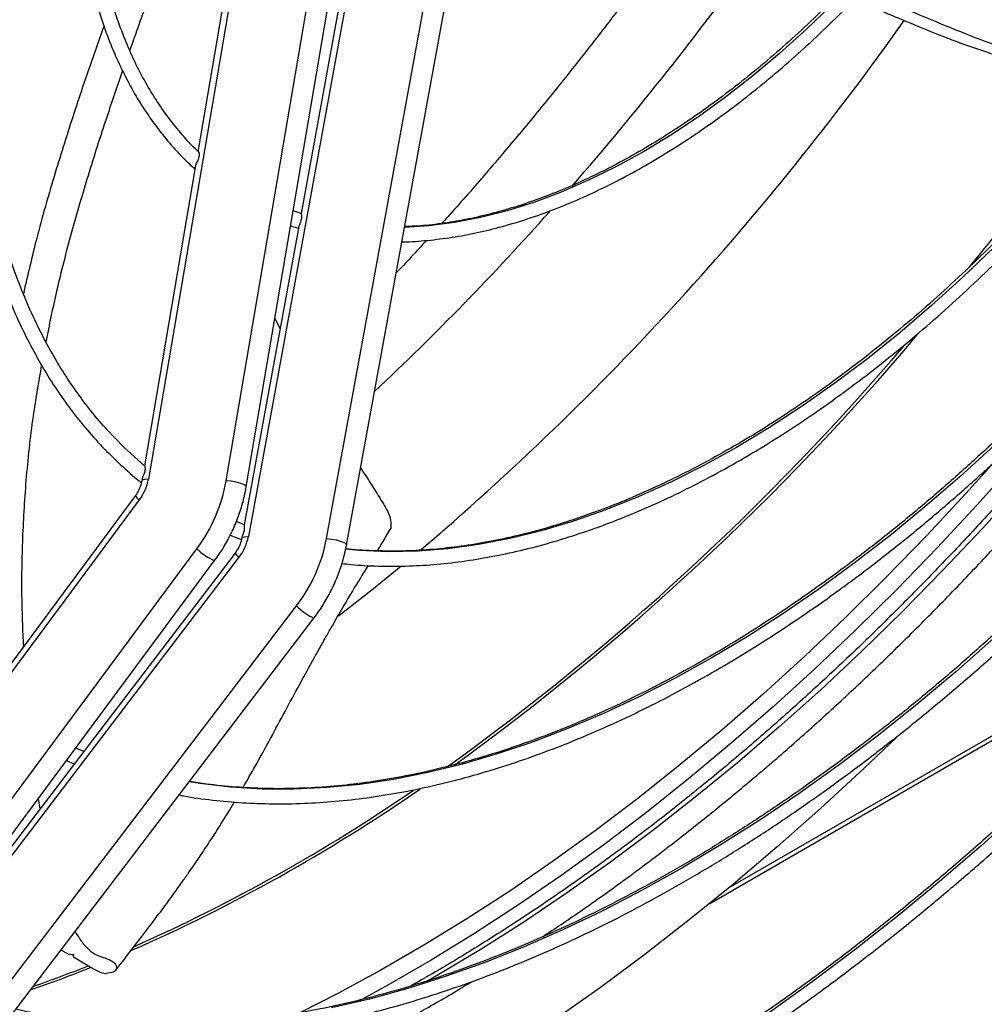
# Model space of a CAD drawing. Units: millimetres. Extents: x 5 to 415, y 3 to 291.
# Drawn here: x 253 to 258, y 59 to 63 of the extents above; entities that cross this region are included whole.
import ezdxf

# ---------------------------------------------------------------- set-up
doc = ezdxf.new("R2010")
doc.units = ezdxf.units.MM

msp = doc.modelspace()

# ---------------------------------------------------------------- linework, layer by layer
at = {"color": 7, "linetype": 'Continuous', "lineweight": 25}
for p, q in [((254.0381, 61.0371), (254.5801, 64.2171)), ((254.1313, 61.0092), (254.6693, 64.1656)), ((254.1898, 64.0467), (253.6782, 61.0453)), ((254.5032, 60.7702), (255.0811, 63.9279)), ((254.5955, 60.7403), (255.1695, 63.8768)), ((254.6869, 63.7614), (254.1412, 60.7796)), ((254.1039, 63.7122), (253.9076, 62.5604)), ((254.5947, 63.4175), (254.3855, 62.2743)), ((253.8968, 62.4971), (253.66, 61.1076)), ((254.3856, 62.2748), (254.3492, 62.2872)), ((254.3745, 62.2146), (254.1218, 60.8335)), ((254.2645, 61.7902), (254.2877, 61.7399)), ((253.6499, 61.0486), (253.6482, 61.0384)), ((253.6182, 60.9689), (252.9028, 60.0045)), ((251.3011, 57.8004), (253.6368, 60.9491)), ((254.1227, 60.8345), (254.0851, 60.8498)), ((254.0568, 60.7865), (254.1091, 60.766)), ((254.1116, 60.7777), (254.1106, 60.7722)), ((254.7823, 60.7869), (254.7946, 60.8065)), ((254.8005, 60.819), (254.7938, 60.8069)), ((251.5673, 57.5742), (253.903, 60.7229)), ((254.0798, 60.7034), (253.3595, 59.7594)), ((251.6491, 57.5196), (253.9848, 60.6683)), ((251.7164, 57.5623), (254.0986, 60.6842)), ((251.9818, 57.3366), (254.364, 60.4584)), ((256.278, 59.0821), (258.5913, 60.4176)), ((252.0624, 57.28), (254.4446, 60.4018)), ((253.379, 59.7851), (253.3416, 59.8012)), ((253.3595, 59.7594), (252.5719, 58.7274)), ((253.1678, 59.5669), (253.1753, 59.5182)), ((253.3282, 58.8454), (253.3322, 58.835)), ((253.3322, 58.835), (253.4246, 58.7799))]:
    msp.add_line(p, q, dxfattribs=at)
at = {"color": 8, "linetype": 'Continuous', "lineweight": 25}
msp.add_line((258.6296, 60.4608), (256.3654, 59.1537), dxfattribs=at)
at = {"color": 8, "linetype": 'Continuous', "lineweight": 25, "flags": 128}
for points in [[(257.4983, 64.022), (257.4116, 63.9014), (257.3043, 63.7601), (257.1936, 63.6232), (257.08, 63.491), (256.9636, 63.3637), (256.8449, 63.2418), (256.7239, 63.1255), (256.6012, 63.0151), (256.4769, 62.9109), (256.3513, 62.813), (256.2249, 62.7219), (256.0978, 62.6376), (255.9704, 62.5604), (255.843, 62.4905), (255.7159, 62.428), (255.5894, 62.3732), (255.4638, 62.326), (255.3395, 62.2868), (255.2168, 62.2554), (255.0959, 62.2321), (254.9771, 62.2169), (254.8645, 62.2099)], [(260.1901, 62.5332), (260.1511, 62.4707), (259.9995, 62.2334), (259.844, 61.9993), (259.6846, 61.7688), (259.5216, 61.5418), (259.355, 61.3188), (259.1852, 61.0999), (259.0121, 60.8854), (258.8361, 60.6753), (258.6572, 60.47), (258.4757, 60.2697), (258.2916, 60.0745), (258.1053, 59.8846), (257.9169, 59.7001), (257.7264, 59.5214), (257.5343, 59.3486), (257.3405, 59.1817), (257.1454, 59.0211), (256.9491, 58.8667), (256.7518, 58.7189), (256.5536, 58.5777)], [(257.596, 62.121), (257.4516, 61.982), (257.3052, 61.8491), (257.1572, 61.7225), (257.0078, 61.6025), (256.8573, 61.4893), (256.7059, 61.3831), (256.554, 61.2841), (256.4018, 61.1924), (256.2496, 61.1083), (256.0976, 61.0319), (255.9463, 60.9634), (255.7958, 60.9028), (255.6464, 60.8503), (255.4983, 60.806), (255.352, 60.77), (255.2076, 60.7422), (255.0654, 60.7229), (254.9256, 60.7119), (254.7886, 60.7094), (254.6545, 60.7154), (254.5908, 60.7213)], [(258.2294, 61.7696), (258.2243, 61.7631), (258.0513, 61.5464), (257.8752, 61.3343), (257.6962, 61.1268), (257.5145, 60.9243), (257.3302, 60.7269), (257.1436, 60.5348), (256.9548, 60.3481), (256.764, 60.1672), (256.5714, 59.992), (256.3772, 59.8229), (256.1815, 59.6599), (255.9845, 59.5033), (255.7865, 59.3531), (255.5877, 59.2096), (255.3881, 59.0729), (255.1881, 58.943), (254.9878, 58.8202), (254.7874, 58.7045), (254.6522, 58.6305)], [(257.5955, 61.2019), (257.4356, 61.0563), (257.2741, 60.9168), (257.1112, 60.7835), (256.9471, 60.6566), (256.7821, 60.5363), (256.6164, 60.4227), (256.4502, 60.316), (256.2838, 60.2163), (256.1174, 60.1239), (255.9512, 60.0387), (255.7855, 59.961), (255.6205, 59.8908), (255.4565, 59.8283), (255.2935, 59.7735), (255.132, 59.7265), (254.9721, 59.6874), (254.814, 59.6562), (254.658, 59.633), (254.5042, 59.6178), (254.3529, 59.6106), (254.2044, 59.6114), (254.0587, 59.6203), (253.9161, 59.6372), (253.867, 59.645)], [(257.5818, 61.1093), (257.4637, 60.9786), (257.2807, 60.7825), (257.0953, 60.5917), (256.9078, 60.4063), (256.7182, 60.2265), (256.5269, 60.0525), (256.334, 59.8845), (256.1396, 59.7226), (255.944, 59.567), (255.7473, 59.4179), (255.5497, 59.2753), (255.3515, 59.1395), (255.1528, 59.0105), (254.9538, 58.8884), (254.7547, 58.7735), (254.5557, 58.6658), (254.3796, 58.5764)], [(253.6782, 61.0453), (253.6603, 61.0444), (253.65, 61.041), (253.6482, 61.0384)], [(254.1313, 61.0092), (254.1307, 61.0119), (254.1227, 61.0185), (254.1065, 61.0252), (254.0848, 61.0311), (254.0608, 61.0353), (254.0381, 61.0371)], [(257.7214, 61.0164), (257.54, 60.8166), (257.3561, 60.622), (257.1699, 60.4328), (256.9816, 60.249), (256.7913, 60.071), (256.5993, 59.8989), (256.4057, 59.7329), (256.2108, 59.573), (256.0147, 59.4196), (255.8175, 59.2726), (255.6196, 59.1323), (255.4211, 58.9989), (255.2221, 58.8724), (255.023, 58.7529), (254.9639, 58.7188)], [(254.1106, 60.7722), (254.1126, 60.7751), (254.1232, 60.7787), (254.1412, 60.7796)], [(254.5032, 60.7702), (254.5259, 60.7683), (254.5499, 60.7638), (254.5714, 60.7574), (254.5873, 60.7502), (254.595, 60.7431), (254.5955, 60.7403)], [(254.8466, 60.6407), (254.72, 60.5381), (254.5584, 60.4118)], [(257.5939, 60.3091), (257.4168, 60.1534), (257.2383, 60.0038), (257.0585, 59.8606), (256.8777, 59.7238), (256.696, 59.5938), (256.5137, 59.4705), (256.3309, 59.3541), (256.1479, 59.2449), (255.965, 59.1429), (255.7822, 59.0482), (255.5999, 58.961), (255.4182, 58.8813), (255.2373, 58.8092), (255.0575, 58.7449), (254.879, 58.6884), (254.702, 58.6397), (254.5266, 58.5989)]]:
    msp.add_lwpolyline(points, dxfattribs=at)
at = {"color": 7, "linetype": 'Continuous', "lineweight": 25, "flags": 128}
for points in [[(253.6602, 61.1076), (253.5662, 61.1916), (253.4808, 61.2793)], [(257.1418, 59.8503), (256.9912, 59.7064), (256.7915, 59.5222), (256.5901, 59.3439), (256.3872, 59.1717), (256.1829, 59.0058), (255.9775, 58.8462), (255.7712, 58.6931), (255.564, 58.5467), (255.3562, 58.4071), (255.1481, 58.2744), (254.9397, 58.1487), (254.7312, 58.0302), (254.5229, 57.9189), (254.315, 57.8149), (254.1075, 57.7184), (253.9007, 57.6294), (253.6948, 57.548), (253.4899, 57.4743), (253.2863, 57.4083), (253.0841, 57.3501), (252.8835, 57.2998), (252.8711, 57.2969)]]:
    msp.add_lwpolyline(points, dxfattribs=at)
at = {"color": 8, "linetype": 'Continuous', "lineweight": 25}
for centre, radius, start, end in [((244.5193, 72.0874), 14.7477, 318.94543, 324.30402), ((246.2814, 70.8782), 13.3489, 310.40695, 324.71329), ((245.9982, 71.2806), 14.7477, 321.12471, 325.7551), ((245.675, 71.0666), 13.2056, 313.26314, 318.31533), ((248.0516, 69.4546), 12.0138, 305.88159, 319.8662), ((248.0992, 69.3968), 11.9261, 305.70266, 319.55998), ((253.6564, 60.9861), 0.0418, 204.1616, 242.0765), ((254.0841, 60.9055), 0.2572, 225.2387, 247.2952), ((254.1234, 60.7273), 0.0497, 208.6919, 240.0685), ((254.5867, 60.6897), 0.3211, 226.0863, 243.7262), ((250.3388, 66.2702), 8.0918, 293.74915, 304.62355), ((250.3252, 66.2799), 8.0946, 293.96759, 304.45237), ((251.0691, 64.6489), 6.3134, 289.07361, 291.75457), ((251.0545, 64.6671), 6.3244, 289.29632, 291.73794)]:
    msp.add_arc(centre, radius, start, end, dxfattribs=at)
at = {"color": 7, "linetype": 'Continuous', "lineweight": 25}
for centre, radius, start, end in [((253.4552, 61.0842), 0.2263, 323.358, 350.1041), ((253.3098, 61.1641), 0.7393, 323.358, 350.1041), ((253.9197, 60.8212), 0.2253, 322.5371, 349.3637), ((253.7798, 60.9061), 0.736, 322.5371, 349.3637)]:
    msp.add_arc(centre, radius, start, end, dxfattribs=at)
for points, knots in [([(253.5989, 66.3021), (253.572, 66.2477), (253.5156, 66.1336), (253.4352, 65.9582), (253.3567, 65.7766), (253.283, 65.5943), (253.214, 65.4114), (253.1501, 65.2284), (253.0911, 65.0454), (253.0373, 64.8629), (252.9887, 64.6809), (252.9454, 64.4999), (252.9075, 64.3201), (252.875, 64.1418), (252.848, 63.9653), (252.8265, 63.7908), (252.8106, 63.6186), (252.8002, 63.449), (252.7955, 63.2822), (252.7963, 63.1185), (252.8028, 62.9581), (252.8149, 62.8013), (252.8326, 62.6484), (252.8559, 62.4996), (252.8847, 62.355), (252.9191, 62.2151), (252.9589, 62.0799), (253.004, 61.9496), (253.0545, 61.8246), (253.1103, 61.705), (253.1712, 61.5909), (253.2371, 61.4827), (253.308, 61.3803), (253.3837, 61.2842), (253.464, 61.1941), (253.5494, 61.1111), (253.6103, 61.0563), (253.6439, 61.0312), (253.6462, 61.0294)], [0, 0, 0, 0, 0.026096, 0.054685, 0.083275, 0.111865, 0.140457, 0.16905, 0.197644, 0.22624, 0.254837, 0.283437, 0.312038, 0.340642, 0.369248, 0.397856, 0.426466, 0.455078, 0.483693, 0.512309, 0.540927, 0.569545, 0.598163, 0.626781, 0.655396, 0.684007, 0.712612, 0.74121, 0.769798, 0.798372, 0.826932, 0.855474, 0.883995, 0.912496, 0.940974, 0.96943, 0.997866, 1, 1, 1, 1]), ([(253.4853, 61.2765), (253.4832, 61.2786), (253.4541, 61.3088), (253.4022, 61.3731), (253.33, 61.4696), (253.2631, 61.5728), (253.2011, 61.6817), (253.1441, 61.7962), (253.0921, 61.9162), (253.0454, 62.0414), (253.0039, 62.1718), (252.9678, 62.3071), (252.937, 62.447), (252.9116, 62.5914), (252.8917, 62.7401), (252.8774, 62.8928), (252.8685, 63.0493), (252.8652, 63.2093), (252.8674, 63.3726), (252.8752, 63.5389), (252.8885, 63.708), (252.9073, 63.8796), (252.9317, 64.0534), (252.9615, 64.2292), (252.9967, 64.4067), (253.0373, 64.5856), (253.0832, 64.7656), (253.1343, 64.9464), (253.1906, 65.1277), (253.2519, 65.3094), (253.3182, 65.4909), (253.3894, 65.6722), (253.4653, 65.8529), (253.5461, 66.0326), (253.6108, 66.1703), (253.65, 66.2475), (253.6593, 66.2657)], [0, 0, 0, 0, 0.002345, 0.033373, 0.064377, 0.095355, 0.126309, 0.157241, 0.188153, 0.219047, 0.249927, 0.280796, 0.311655, 0.342508, 0.373357, 0.404203, 0.435047, 0.465891, 0.496735, 0.52758, 0.558426, 0.589273, 0.620123, 0.650975, 0.681829, 0.712685, 0.743543, 0.774403, 0.805266, 0.836129, 0.866995, 0.897861, 0.928729, 0.959598, 0.990468, 1, 1, 1, 1]), ([(253.8522, 66.14), (253.8428, 66.1204), (253.809, 66.0496), (253.7554, 65.9264), (253.6916, 65.7706), (253.6328, 65.6143), (253.579, 65.4578), (253.5302, 65.3015), (253.4867, 65.1457), (253.4484, 64.9906), (253.4154, 64.8368), (253.3879, 64.6844), (253.3659, 64.5337), (253.3494, 64.3852), (253.3385, 64.2391), (253.3332, 64.0958), (253.3336, 63.9554), (253.3395, 63.8184), (253.3511, 63.685), (253.3684, 63.5556), (253.3912, 63.4303), (253.4195, 63.3095), (253.4533, 63.1934), (253.4926, 63.0823), (253.5371, 62.9764), (253.5869, 62.876), (253.6419, 62.7813), (253.7017, 62.6925), (253.7666, 62.61), (253.8304, 62.5388), (253.8747, 62.4981), (253.894, 62.4804)], [0, 0, 0, 0, 0.01359, 0.049112, 0.084635, 0.120161, 0.155689, 0.19122, 0.226755, 0.262293, 0.297835, 0.333381, 0.368931, 0.404486, 0.440046, 0.47561, 0.511177, 0.546748, 0.58232, 0.617892, 0.653461, 0.689023, 0.724575, 0.760113, 0.795629, 0.831119, 0.866577, 0.901997, 0.937375, 0.972709, 1, 1, 1, 1]), ([(253.9098, 62.561), (253.9077, 62.5628), (253.8813, 62.5867), (253.8347, 62.6386), (253.7705, 62.717), (253.7115, 62.8022), (253.6573, 62.8931), (253.6081, 62.9898), (253.564, 63.0919), (253.5251, 63.1992), (253.4914, 63.3117), (253.463, 63.4289), (253.4401, 63.5507), (253.4225, 63.6768), (253.4105, 63.8069), (253.404, 63.9408), (253.403, 64.0782), (253.4075, 64.2187), (253.4176, 64.3621), (253.4332, 64.5081), (253.4543, 64.6564), (253.4808, 64.8065), (253.5128, 64.9583), (253.5501, 65.1113), (253.5926, 65.2653), (253.6403, 65.4199), (253.693, 65.5747), (253.7506, 65.7295), (253.8134, 65.8837), (253.867, 66.0078), (253.9012, 66.0799), (253.9113, 66.1013)], [0, 0, 0, 0, 0.00309, 0.039716, 0.076299, 0.112835, 0.149323, 0.185766, 0.222169, 0.25854, 0.294884, 0.331208, 0.367517, 0.403817, 0.44011, 0.476401, 0.51269, 0.548981, 0.585273, 0.621569, 0.657868, 0.694171, 0.730478, 0.766788, 0.803103, 0.839421, 0.875743, 0.912067, 0.948394, 0.984724, 1, 1, 1, 1]), ([(257.4851, 64.0294), (257.462, 63.9966), (257.4067, 63.9177), (257.3155, 63.797), (257.2123, 63.6669), (257.1062, 63.541), (256.9977, 63.4194), (256.8869, 63.3024), (256.7742, 63.1902), (256.6597, 63.0832), (256.5438, 62.9814), (256.4267, 62.8853), (256.3085, 62.7949), (256.1897, 62.7104), (256.0704, 62.632), (255.951, 62.56), (255.8316, 62.4944), (255.7126, 62.4353), (255.5941, 62.383), (255.4766, 62.3375), (255.3601, 62.2988), (255.2451, 62.2672), (255.1316, 62.2424), (255.0201, 62.2252), (254.9312, 62.2157), (254.8804, 62.2146), (254.8653, 62.2142)], [0, 0, 0, 0, 0.03093, 0.074175, 0.117416, 0.160655, 0.203891, 0.247122, 0.290349, 0.333571, 0.376788, 0.419999, 0.463205, 0.506406, 0.5496, 0.59279, 0.635976, 0.679159, 0.722341, 0.765524, 0.80871, 0.851904, 0.895112, 0.938338, 0.981591, 1, 1, 1, 1]), ([(254.8523, 62.1432), (254.8548, 62.1431), (254.8937, 62.143), (254.9713, 62.1496), (255.0848, 62.1633), (255.2005, 62.185), (255.3178, 62.2137), (255.4364, 62.2495), (255.5562, 62.2924), (255.6769, 62.3422), (255.7981, 62.3988), (255.9197, 62.4621), (256.0414, 62.5319), (256.1629, 62.6082), (256.2839, 62.6907), (256.4043, 62.7792), (256.5237, 62.8736), (256.6419, 62.9736), (256.7587, 63.0791), (256.8738, 63.1897), (256.987, 63.3054), (257.098, 63.4258), (257.2066, 63.5506), (257.3126, 63.6797), (257.4156, 63.8128), (257.4936, 63.9181), (257.5361, 63.9799), (257.5464, 63.995)], [0, 0, 0, 0, 0.002959, 0.045563, 0.088212, 0.130899, 0.173618, 0.216362, 0.259125, 0.3019, 0.344684, 0.387472, 0.430262, 0.473051, 0.515837, 0.558619, 0.601397, 0.644171, 0.68694, 0.729705, 0.772466, 0.815222, 0.857975, 0.900725, 0.943472, 0.986216, 1, 1, 1, 1]), ([(253.9326, 63.9559), (253.9187, 63.9189), (253.8676, 63.7823), (253.7815, 63.5519), (253.6809, 63.2799), (253.6199, 63.1084), (253.592, 63.03)], [0, 0, 0, 0, 0.118136, 0.435257, 0.741627, 1, 1, 1, 1]), ([(256.19, 63.6765), (256.1392, 63.6053), (256.0373, 63.4624), (255.881, 63.2522), (255.722, 63.0452), (255.5607, 62.8421), (255.3973, 62.6431), (255.2318, 62.4487), (255.1115, 62.3106), (255.046, 62.2388), (255.0369, 62.2287)], [0, 0, 0, 0, 0.139301, 0.279276, 0.419152, 0.558914, 0.698551, 0.838048, 0.977394, 1, 1, 1, 1]), ([(258.6164, 63.3952), (258.5939, 63.3612), (258.535, 63.2721), (258.4358, 63.1312), (258.3195, 62.9727), (258.1999, 62.8179), (258.0776, 62.667), (257.9526, 62.5202), (257.8252, 62.3778), (257.6955, 62.24), (257.5638, 62.107), (257.4302, 61.979), (257.2951, 61.8562), (257.1586, 61.7388), (257.0209, 61.6271), (256.8822, 61.5211), (256.7428, 61.421), (256.6029, 61.3271), (256.4627, 61.2393), (256.3224, 61.158), (256.1822, 61.0831), (256.0425, 61.0149), (255.9033, 60.9533), (255.765, 60.8986), (255.6277, 60.8507), (255.4916, 60.8098), (255.3571, 60.7759), (255.2241, 60.7491), (255.0931, 60.7294), (254.9642, 60.7168), (254.8374, 60.7112), (254.7134, 60.7136), (254.6316, 60.7178), (254.592, 60.7231), (254.5919, 60.7231)], [0, 0, 0, 0, 0.0201387, 0.0528101, 0.0854808, 0.1181503, 0.1508186, 0.1834855, 0.2161507, 0.248814, 0.2814753, 0.3141344, 0.3467912, 0.3794455, 0.4120973, 0.4447464, 0.4773929, 0.5100369, 0.5426786, 0.5753182, 0.6079562, 0.6405931, 0.6732298, 0.705867, 0.7385059, 0.7711481, 0.8037955, 0.8364505, 0.8691156, 0.9017938, 0.9344882, 0.9672022, 0.9999387, 1, 1, 1, 1]), ([(254.5741, 60.6555), (254.5884, 60.6537), (254.6433, 60.6468), (254.7417, 60.6423), (254.8691, 60.6419), (254.9991, 60.6493), (255.1313, 60.6638), (255.2654, 60.6855), (255.4013, 60.7143), (255.5388, 60.7504), (255.6776, 60.7935), (255.8175, 60.8436), (255.9583, 60.9006), (256.0998, 60.9644), (256.2417, 61.035), (256.3839, 61.1122), (256.526, 61.1959), (256.668, 61.286), (256.8095, 61.3822), (256.9503, 61.4846), (257.0903, 61.5928), (257.2292, 61.7068), (257.3668, 61.8263), (257.5029, 61.9512), (257.6373, 62.0812), (257.7698, 62.2163), (257.9001, 62.356), (258.0281, 62.5004), (258.1536, 62.649), (258.2763, 62.8018), (258.3962, 62.9583), (258.5128, 63.1186), (258.6067, 63.2529), (258.6604, 63.3347), (258.6776, 63.3609)], [0, 0, 0, 0, 0.011361, 0.043687, 0.076038, 0.108412, 0.140808, 0.173222, 0.205652, 0.238096, 0.27055, 0.303013, 0.335481, 0.367953, 0.400427, 0.432903, 0.465378, 0.497853, 0.530326, 0.562798, 0.595267, 0.627734, 0.6602, 0.692663, 0.725123, 0.757582, 0.790039, 0.822494, 0.854948, 0.8874, 0.919851, 0.952301, 0.98475, 1, 1, 1, 1]), ([(256.9877, 63.3074), (257.0049, 63.2995), (257.0811, 63.2646), (257.2238, 63.2046), (257.4101, 63.1263), (257.5916, 63.0557), (257.7523, 63.0051), (257.8929, 62.9747), (258.0152, 62.9617), (258.1352, 62.9665), (258.2356, 62.9901), (258.316, 63.0271), (258.3701, 63.0605), (258.4004, 63.0889), (258.4116, 63.0994)], [0, 0, 0, 0, 0.041818, 0.18605, 0.322268, 0.448777, 0.565839, 0.648519, 0.728017, 0.805631, 0.883059, 0.927277, 0.972971, 1, 1, 1, 1]), ([(256.9473, 63.266), (256.9618, 63.2595), (257.0375, 63.2259), (257.1806, 63.1666), (257.3702, 63.0878), (257.553, 63.0214), (257.7064, 62.9791), (257.8318, 62.9589), (257.9207, 62.9516), (257.9753, 62.9565), (257.997, 62.9585)], [0, 0, 0, 0, 0.04722, 0.24647, 0.432491, 0.603853, 0.762301, 0.853444, 0.941969, 1, 1, 1, 1]), ([(253.4728, 63.1417), (253.4558, 63.0943), (253.4048, 62.9522), (253.3266, 62.7199), (253.2387, 62.4403), (253.1609, 62.1679), (253.1192, 61.9885), (253.0992, 61.9027)], [0, 0, 0, 0, 0.111247, 0.33296, 0.554618, 0.786994, 1, 1, 1, 1]), ([(253.8205, 59.584), (253.8272, 59.5826), (253.8779, 59.5722), (253.9755, 59.5597), (254.1133, 59.5469), (254.2541, 59.5419), (254.3974, 59.5441), (254.543, 59.5535), (254.6908, 59.5701), (254.8406, 59.594), (254.9922, 59.625), (255.1454, 59.6632), (255.3, 59.7084), (255.4558, 59.7607), (255.6126, 59.8199), (255.7702, 59.8861), (255.9285, 59.959), (256.0872, 60.0386), (256.2461, 60.1249), (256.405, 60.2176), (256.5638, 60.3167), (256.7222, 60.4221), (256.8801, 60.5336), (257.0372, 60.6511), (257.1933, 60.7744), (257.3483, 60.9034), (257.502, 61.0379), (257.6541, 61.1778), (257.8046, 61.3228), (257.9531, 61.4729), (258.0996, 61.6277), (258.2439, 61.7872), (258.3857, 61.951), (258.5248, 62.1192), (258.6612, 62.2913), (258.7947, 62.4672), (258.9251, 62.6466), (259.0519, 62.8296), (259.1461, 62.9698), (259.1968, 63.0498), (259.2075, 63.0668)], [0, 0, 0, 0, 0.004174, 0.031531, 0.058904, 0.086291, 0.113693, 0.141108, 0.168536, 0.195976, 0.223425, 0.250882, 0.278346, 0.305815, 0.333288, 0.360765, 0.388243, 0.415722, 0.443202, 0.470682, 0.498161, 0.525639, 0.553117, 0.580593, 0.608068, 0.635541, 0.663014, 0.690485, 0.717954, 0.745423, 0.77289, 0.800356, 0.827821, 0.855286, 0.882749, 0.910212, 0.937674, 0.965135, 0.992597, 1, 1, 1, 1]), ([(259.1458, 63.1004), (259.1285, 63.0732), (259.0713, 62.9836), (258.9705, 62.8344), (258.8437, 62.653), (258.7134, 62.4753), (258.5801, 62.301), (258.444, 62.1307), (258.3051, 61.9644), (258.1637, 61.8023), (258.0199, 61.6448), (257.874, 61.4919), (257.7261, 61.3438), (257.5763, 61.2008), (257.425, 61.063), (257.2722, 60.9306), (257.1182, 60.8038), (256.9631, 60.6826), (256.8073, 60.5674), (256.6507, 60.4581), (256.4938, 60.355), (256.3366, 60.2582), (256.1793, 60.1678), (256.0222, 60.0838), (255.8655, 60.0065), (255.7093, 59.9359), (255.5539, 59.872), (255.3994, 59.815), (255.246, 59.765), (255.0939, 59.7219), (254.9434, 59.6859), (254.7946, 59.6569), (254.6477, 59.6351), (254.5028, 59.6204), (254.3601, 59.6129), (254.2199, 59.6125), (254.0823, 59.6195), (253.9651, 59.6308), (253.895, 59.6426), (253.8687, 59.6471)], [0, 0, 0, 0, 0.012038, 0.039795, 0.067551, 0.095308, 0.123063, 0.150818, 0.178572, 0.206325, 0.234077, 0.261828, 0.289577, 0.317326, 0.345072, 0.372818, 0.400562, 0.428304, 0.456045, 0.483784, 0.511521, 0.539258, 0.566993, 0.594727, 0.622461, 0.650194, 0.677928, 0.705662, 0.733399, 0.761137, 0.78888, 0.816628, 0.844382, 0.872144, 0.899916, 0.9277, 0.955496, 0.983308, 1, 1, 1, 1]), ([(259.2139, 63.0634), (259.1974, 63.0367), (259.1343, 62.9343), (259.0208, 62.7591), (258.8735, 62.5379), (258.7225, 62.3201), (258.5684, 62.1055), (258.411, 61.8944), (258.2507, 61.6871), (258.0876, 61.4836), (257.9217, 61.2842), (257.7532, 61.0889), (257.5824, 60.8981), (257.4093, 60.7119), (257.234, 60.5304), (257.0569, 60.3537), (256.8779, 60.1822), (256.6973, 60.0158), (256.5152, 59.8547), (256.3317, 59.6991), (256.1472, 59.5492), (255.9616, 59.405), (255.7752, 59.2666), (255.5882, 59.1343), (255.4006, 59.008), (255.2128, 58.8881), (255.044, 58.7854), (254.9379, 58.7255), (254.8945, 58.7009)], [0, 0, 0, 0, 0.014102, 0.054044, 0.093986, 0.133928, 0.173869, 0.213809, 0.253748, 0.293685, 0.333622, 0.373557, 0.413491, 0.453423, 0.493353, 0.533281, 0.573208, 0.613132, 0.653054, 0.692974, 0.732891, 0.772806, 0.812719, 0.85263, 0.892538, 0.932444, 0.972349, 1, 1, 1, 1]), ([(255.5041, 58.9279), (255.561, 58.9659), (255.6811, 59.0463), (255.8639, 59.1766), (256.0522, 59.3168), (256.2397, 59.4631), (256.426, 59.615), (256.6112, 59.7725), (256.7949, 59.9355), (256.977, 60.1038), (257.1574, 60.2773), (257.336, 60.4558), (257.5125, 60.6391), (257.6869, 60.8272), (257.8589, 61.0198), (258.0285, 61.2168), (258.1954, 61.418), (258.3596, 61.6233), (258.5208, 61.8324), (258.6791, 62.0451), (258.8341, 62.2614), (258.9859, 62.4809), (259.134, 62.7038), (259.2467, 62.8781), (259.3088, 62.9789), (259.3239, 63.0036)], [0, 0, 0, 0, 0.040456, 0.085475, 0.130492, 0.175507, 0.220519, 0.265529, 0.310537, 0.355543, 0.400546, 0.445548, 0.490547, 0.535544, 0.58054, 0.625533, 0.670526, 0.715516, 0.760506, 0.805494, 0.850482, 0.895468, 0.940454, 0.98544, 1, 1, 1, 1]), ([(253.5589, 62.9351), (253.5341, 62.8633), (253.4775, 62.6997), (253.398, 62.451), (253.3199, 62.1827), (253.2533, 61.9267), (253.219, 61.7585), (253.2031, 61.6805)], [0, 0, 0, 0, 0.1668335, 0.3799306, 0.5881811, 0.8091063, 1, 1, 1, 1]), ([(253.0184, 58.5328), (253.0399, 58.5273), (253.1087, 58.5098), (253.2281, 58.4879), (253.3762, 58.4668), (253.5274, 58.4534), (253.6813, 58.447), (253.8378, 58.4479), (253.9966, 58.456), (254.1577, 58.4714), (254.3208, 58.4939), (254.4858, 58.5237), (254.6526, 58.5606), (254.8209, 58.6046), (254.9905, 58.6557), (255.1614, 58.7138), (255.3332, 58.7788), (255.5059, 58.8508), (255.6792, 58.9295), (255.853, 59.015), (256.027, 59.1071), (256.2012, 59.2058), (256.3754, 59.3108), (256.5492, 59.4222), (256.7227, 59.5399), (256.8955, 59.6636), (257.0676, 59.7932), (257.2387, 59.9287), (257.4086, 60.0698), (257.5773, 60.2165), (257.7444, 60.3686), (257.9099, 60.5259), (258.0736, 60.6882), (258.2353, 60.8555), (258.3949, 61.0274), (258.5521, 61.2039), (258.7068, 61.3848), (258.8589, 61.5698), (259.0082, 61.7589), (259.1546, 61.9517), (259.2978, 62.1481), (259.4379, 62.3478), (259.5742, 62.551), (259.6698, 62.6972), (259.7188, 62.7764), (259.7247, 62.786)], [0, 0, 0, 0, 0.0109339, 0.0348988, 0.0588729, 0.0828568, 0.1068507, 0.1308544, 0.1548673, 0.1788888, 0.202918, 0.2269542, 0.2509962, 0.2750432, 0.2990943, 0.3231486, 0.3472055, 0.3712642, 0.3953243, 0.4193852, 0.4434465, 0.4675079, 0.491569, 0.5156296, 0.5396897, 0.563749, 0.5878074, 0.6118651, 0.6359218, 0.6599777, 0.6840327, 0.7080868, 0.73214, 0.7561925, 0.7802442, 0.8042952, 0.8283455, 0.8523953, 0.8764445, 0.9004932, 0.9245416, 0.9485895, 0.9726372, 0.9966847, 1, 1, 1, 1]), ([(259.6632, 62.8194), (259.66, 62.8143), (259.6141, 62.74), (259.5218, 62.5988), (259.3863, 62.3964), (259.247, 62.1974), (259.1046, 62.0018), (258.959, 61.8097), (258.8106, 61.6214), (258.6593, 61.4371), (258.5055, 61.257), (258.3492, 61.0812), (258.1906, 60.91), (258.0298, 60.7435), (257.8671, 60.5819), (257.7027, 60.4254), (257.5366, 60.274), (257.3691, 60.1281), (257.2003, 59.9877), (257.0304, 59.853), (256.8596, 59.724), (256.6881, 59.6011), (256.516, 59.4842), (256.3436, 59.3735), (256.171, 59.2692), (255.9983, 59.1712), (255.8259, 59.0798), (255.6538, 58.995), (255.4822, 58.9168), (255.3114, 58.8455), (255.1414, 58.781), (254.9726, 58.7234), (254.8049, 58.6728), (254.6387, 58.6292), (254.4741, 58.5927), (254.3112, 58.5633), (254.1503, 58.541), (253.9914, 58.5258), (253.8348, 58.5179), (253.6806, 58.517), (253.529, 58.5234), (253.38, 58.5368), (253.2341, 58.558), (253.129, 58.577), (253.0735, 58.5911), (253.0646, 58.5934)], [0, 0, 0, 0, 0.00177, 0.026005, 0.050241, 0.074475, 0.09871, 0.122944, 0.147178, 0.171411, 0.195643, 0.219875, 0.244106, 0.268337, 0.292566, 0.316795, 0.341023, 0.365249, 0.389475, 0.4137, 0.437924, 0.462146, 0.486368, 0.510589, 0.534808, 0.559028, 0.583246, 0.607464, 0.631683, 0.655901, 0.68012, 0.70434, 0.728561, 0.752785, 0.777011, 0.801241, 0.825476, 0.849717, 0.873964, 0.898219, 0.922483, 0.946756, 0.97104, 0.995334, 1, 1, 1, 1]), ([(253.9095, 62.5606), (253.9096, 62.5606), (253.91, 62.5605), (253.9111, 62.5585), (253.9122, 62.5555), (253.913, 62.5515), (253.9135, 62.5452), (253.9126, 62.536), (253.9092, 62.5248), (253.9046, 62.5147), (253.9001, 62.5061), (253.8973, 62.5005), (253.8971, 62.4978), (253.8971, 62.4971)], [0, 0, 0, 0, 0.032578, 0.097414, 0.160559, 0.225083, 0.290132, 0.419679, 0.549492, 0.679338, 0.806746, 0.948975, 1, 1, 1, 1]), ([(260.1768, 62.5404), (260.1692, 62.5279), (260.1151, 62.4393), (260.0109, 62.2771), (259.8643, 62.0543), (259.7139, 61.8347), (259.5602, 61.6184), (259.4033, 61.4055), (259.2434, 61.1963), (259.0806, 60.9908), (258.915, 60.7894), (258.7468, 60.5922), (258.5762, 60.3992), (258.4032, 60.2108), (258.228, 60.0271), (258.0508, 59.8482), (257.8718, 59.6743), (257.691, 59.5055), (257.5087, 59.342), (257.325, 59.184), (257.1401, 59.0315), (256.9541, 58.8847), (256.7672, 58.7437), (256.5796, 58.6087), (256.3914, 58.4798), (256.2028, 58.357), (256.0139, 58.2405), (255.825, 58.1304), (255.6361, 58.0267), (255.4475, 57.9297), (255.2593, 57.8392), (255.0717, 57.7555), (254.8849, 57.6786), (254.6989, 57.6086), (254.5141, 57.5455), (254.3304, 57.4893), (254.1481, 57.4402), (253.9674, 57.3981), (253.7884, 57.3631), (253.6112, 57.3352), (253.4361, 57.3145), (253.263, 57.3009), (253.0923, 57.2946), (252.9241, 57.2954), (252.7584, 57.3033), (252.5954, 57.3185), (252.4354, 57.3409), (252.2881, 57.368), (252.1956, 57.3908), (252.1543, 57.4011)], [0, 0, 0, 0, 0.0035773, 0.0253297, 0.047082, 0.0688342, 0.0905861, 0.1123378, 0.1340892, 0.1558403, 0.177591, 0.1993413, 0.2210911, 0.2428405, 0.2645893, 0.2863376, 0.3080853, 0.3298324, 0.3515788, 0.3733245, 0.3950695, 0.4168139, 0.4385575, 0.4603005, 0.4820427, 0.5037843, 0.5255254, 0.5472659, 0.569006, 0.5907458, 0.6124854, 0.634225, 0.6559648, 0.677705, 0.699446, 0.721188, 0.7429315, 0.764677, 0.7864249, 0.8081759, 0.8299304, 0.8516893, 0.873453, 0.8952223, 0.9169977, 0.9387798, 0.9605689, 0.9823654, 1, 1, 1, 1]), ([(252.1086, 57.3406), (252.1488, 57.3303), (252.2404, 57.3066), (252.3873, 57.2781), (252.5486, 57.2536), (252.7128, 57.2366), (252.8799, 57.2267), (253.0495, 57.2241), (253.2216, 57.2287), (253.3961, 57.2405), (253.5727, 57.2595), (253.7514, 57.2857), (253.9319, 57.3191), (254.1141, 57.3597), (254.2979, 57.4074), (254.483, 57.4621), (254.6694, 57.5239), (254.8568, 57.5926), (255.0452, 57.6682), (255.2342, 57.7507), (255.4238, 57.84), (255.6139, 57.9359), (255.8042, 58.0384), (255.9945, 58.1475), (256.1848, 58.263), (256.3748, 58.3848), (256.5644, 58.5128), (256.7534, 58.6469), (256.9417, 58.7869), (257.129, 58.9329), (257.3153, 59.0846), (257.5004, 59.2418), (257.6841, 59.4046), (257.8663, 59.5727), (258.0467, 59.7459), (258.2253, 59.9242), (258.4019, 60.1073), (258.5764, 60.2952), (258.7485, 60.4876), (258.9182, 60.6844), (259.0852, 60.8854), (259.2496, 61.0905), (259.411, 61.2995), (259.5694, 61.5121), (259.7247, 61.7282), (259.8767, 61.9476), (260.0251, 62.1703), (260.1457, 62.3568), (260.2154, 62.4701), (260.2382, 62.5071)], [0, 0, 0, 0, 0.0167881, 0.0383449, 0.0599081, 0.0814781, 0.1030549, 0.1246385, 0.1462287, 0.1678251, 0.1894271, 0.2110343, 0.232646, 0.2542617, 0.2758807, 0.2975025, 0.3191267, 0.3407526, 0.3623799, 0.3840083, 0.4056374, 0.4272668, 0.4488965, 0.4705261, 0.4921555, 0.5137845, 0.5354131, 0.5570412, 0.5786688, 0.6002958, 0.6219222, 0.6435479, 0.665173, 0.6867976, 0.7084215, 0.7300448, 0.7516676, 0.7732899, 0.7949117, 0.8165331, 0.838154, 0.8597745, 0.8813947, 0.9030146, 0.9246342, 0.9462536, 0.9678728, 0.9894919, 1, 1, 1, 1]), ([(254.3856, 62.2748), (254.3856, 62.2741), (254.3855, 62.2729), (254.3869, 62.2669), (254.3875, 62.2582), (254.3864, 62.2474), (254.3839, 62.238), (254.3812, 62.2309), (254.3786, 62.2247), (254.3756, 62.2186), (254.375, 62.2158), (254.3748, 62.2146)], [0, 0, 0, 0, 0.1449962, 0.274202, 0.4019882, 0.5294545, 0.6561393, 0.7193292, 0.7824884, 0.902432, 1, 1, 1, 1]), ([(254.3373, 62.2178), (254.339, 62.2171), (254.3505, 62.2126), (254.3627, 62.2094), (254.3731, 62.2067)], [0, 0, 0, 0, 0.144202, 1, 1, 1, 1]), ([(254.9652, 62.1499), (254.942, 62.1242), (254.8959, 62.0731), (254.8492, 62.0238), (254.8259, 61.9994)], [0, 0, 0, 0, 0.50265, 1, 1, 1, 1]), ([(253.1831, 61.5737), (253.1694, 61.4947), (253.1385, 61.3163), (253.1095, 61.0441), (253.0926, 60.7563), (253.0891, 60.4999), (253.0961, 60.3369), (253.099, 60.269)], [0, 0, 0, 0, 0.182343, 0.412112, 0.630382, 0.845824, 1, 1, 1, 1]), ([(253.6603, 61.1076), (253.6603, 61.1077), (253.6603, 61.1081), (253.6617, 61.1052), (253.6626, 61.1008), (253.6631, 61.0953), (253.6627, 61.0868), (253.6601, 61.0758), (253.6562, 61.0655), (253.6524, 61.0565), (253.6501, 61.0511), (253.65, 61.0488), (253.65, 61.0486)], [0, 0, 0, 0, 0.088484, 0.218758, 0.281666, 0.34402, 0.468793, 0.593694, 0.71843, 0.843814, 0.982957, 1, 1, 1, 1]), ([(254.6609, 61.0977), (254.6651, 61.0912), (254.6772, 61.0724), (254.6968, 61.0419), (254.7194, 61.0065), (254.7411, 60.9722), (254.7618, 60.9389), (254.7826, 60.9053), (254.801, 60.8631), (254.8007, 60.8342), (254.8005, 60.819)], [0, 0, 0, 0, 0.071133, 0.205995, 0.337803, 0.466263, 0.590911, 0.713531, 0.847979, 1, 1, 1, 1]), ([(253.6482, 61.0384), (253.6473, 61.0338), (253.6444, 61.0196), (253.6355, 60.9952), (253.6241, 60.9778), (253.6182, 60.9689)], [0, 0, 0, 0, 0.189078, 0.588436, 1, 1, 1, 1]), ([(253.9848, 60.6683), (253.9925, 60.679), (254.0144, 60.7094), (254.0464, 60.7627), (254.0787, 60.8287), (254.1045, 60.8971), (254.1217, 60.9576), (254.1287, 60.9952), (254.1313, 61.0092)], [0, 0, 0, 0, 0.1051644, 0.2997983, 0.4945446, 0.6893562, 0.884227, 1, 1, 1, 1]), ([(254.1219, 60.8334), (254.1219, 60.8334), (254.1215, 60.833), (254.1221, 60.8296), (254.1226, 60.8228), (254.1222, 60.8135), (254.1203, 60.8031), (254.1169, 60.7929), (254.1136, 60.7842), (254.1115, 60.7793), (254.1116, 60.7777), (254.1116, 60.7777)], [0, 0, 0, 0, 0.027007, 0.17521, 0.314062, 0.450928, 0.586865, 0.721576, 0.854922, 0.99679, 1, 1, 1, 1]), ([(254.7392, 60.7139), (254.7461, 60.7251), (254.7675, 60.7592), (254.7872, 60.7949), (254.8005, 60.819)], [0, 0, 0, 0, 0.3259911, 1, 1, 1, 1]), ([(254.1106, 60.7722), (254.1096, 60.7677), (254.1066, 60.7536), (254.0974, 60.7295), (254.0857, 60.7122), (254.0798, 60.7034)], [0, 0, 0, 0, 0.188976, 0.588663, 1, 1, 1, 1]), ([(254.4446, 60.4018), (254.4524, 60.4124), (254.4748, 60.4426), (254.5075, 60.4955), (254.5406, 60.5609), (254.5674, 60.6289), (254.5852, 60.689), (254.5927, 60.7264), (254.5955, 60.7403)], [0, 0, 0, 0, 0.10514, 0.299766, 0.494509, 0.689315, 0.884177, 1, 1, 1, 1]), ([(254.1167, 59.6188), (254.136, 59.652), (254.1794, 59.7266), (254.2433, 59.8445), (254.3099, 59.9683), (254.3738, 60.0867), (254.4234, 60.1773), (254.462, 60.2468), (254.4935, 60.303), (254.5329, 60.3722), (254.5815, 60.4558), (254.6365, 60.5484), (254.6771, 60.6136), (254.697, 60.6458)], [0, 0, 0, 0, 0.099362, 0.223003, 0.343149, 0.457595, 0.559404, 0.60203, 0.655833, 0.724259, 0.807326, 0.905053, 1, 1, 1, 1]), ([(253.2994, 59.7443), (253.3102, 59.739), (253.322, 59.7331), (253.3343, 59.7283), (253.3354, 59.7279)], [0, 0, 0, 0, 0.913806, 1, 1, 1, 1]), ([(253.5257, 58.7714), (253.5542, 58.8079), (253.6079, 58.8765), (253.6824, 58.9738), (253.7464, 59.0592), (253.7982, 59.13), (253.8391, 59.1872), (253.8701, 59.2315), (253.8965, 59.2697), (253.9201, 59.3045), (253.9431, 59.3389), (253.9664, 59.3743), (253.9901, 59.4108), (254.0272, 59.4689), (254.056, 59.5167), (254.0771, 59.5514)], [0, 0, 0, 0, 0.152037, 0.286066, 0.402264, 0.500783, 0.569975, 0.626852, 0.671573, 0.712141, 0.753522, 0.795722, 0.838746, 0.882598, 1, 1, 1, 1]), ([(253.339, 58.9529), (253.3462, 58.9404), (253.3634, 58.9109), (253.3936, 58.8756), (253.4296, 58.8457), (253.4658, 58.8332), (253.4995, 58.8221), (253.5256, 58.8053), (253.5347, 58.7807), (253.5197, 58.7618), (253.495, 58.7594), (253.4829, 58.7582)], [0, 0, 0, 0, 0.079024, 0.186862, 0.300009, 0.424067, 0.517357, 0.626717, 0.74994, 0.877867, 1, 1, 1, 1]), ([(253.2746, 58.8686), (253.2792, 58.8649), (253.2954, 58.8521), (253.3167, 58.8448), (253.3317, 58.8453), (253.3352, 58.8454)], [0, 0, 0, 0, 0.233441, 0.818063, 1, 1, 1, 1]), ([(253.4246, 58.7799), (253.437, 58.7728), (253.4605, 58.7593), (253.4757, 58.7586), (253.4829, 58.7582)], [0, 0, 0, 0, 0.524601, 1, 1, 1, 1]), ([(252.4305, 57.7624), (252.454, 57.7639), (252.5357, 57.769), (252.678, 57.7854), (252.857, 57.8115), (253.038, 57.8451), (253.2206, 57.8858), (253.4048, 57.9337), (253.5904, 57.9886), (253.7771, 58.0506), (253.9649, 58.1196), (254.1536, 58.1954), (254.343, 58.2782), (254.5329, 58.3677), (254.7232, 58.4638), (254.9137, 58.567), (255.0644, 58.6524), (255.1513, 58.7056), (255.1748, 58.72)], [0, 0, 0, 0, 0.027263, 0.094844, 0.162453, 0.230087, 0.297744, 0.365419, 0.43311, 0.500814, 0.568529, 0.636251, 0.703979, 0.77171, 0.839444, 0.90718, 0.974914, 1, 1, 1, 1])]:
    msp.add_open_spline(points, degree=3, knots=knots, dxfattribs=at)

doc.saveas('drawing.dxf')
